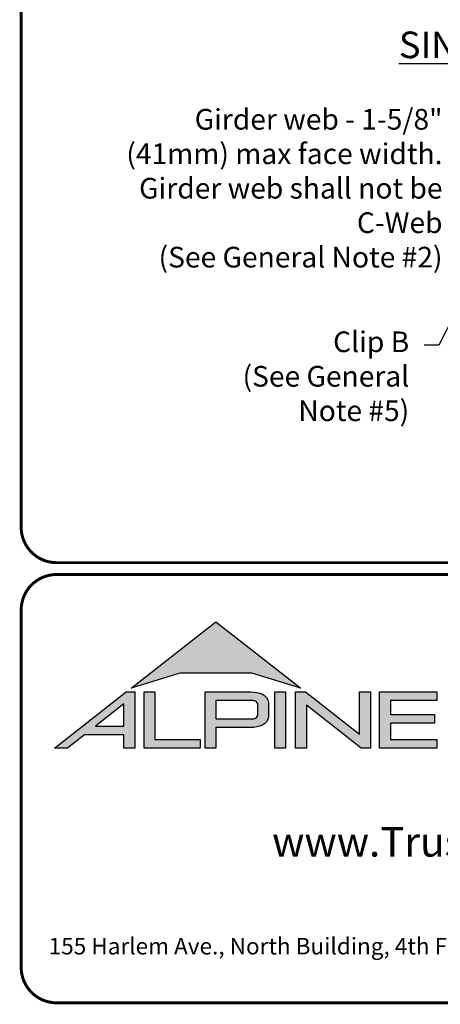
# Model space of a CAD drawing. Units: inches. Extents: x 0 to 11, y 0 to 8.5.
# Drawn here: x 0 to 1.4, y 0 to 3.3 of the extents above; entities that cross this region are included whole.
import ezdxf
from ezdxf import colors
from ezdxf.entities.mleader import LeaderData, LeaderLine
from ezdxf.math import Vec2, Vec3

# ---------------------------------------------------------------- set-up
doc = ezdxf.new("R2010")
doc.units = ezdxf.units.IN
doc.header["$MEASUREMENT"] = 0
for name, color, linetype in [('BOR', 7, 'CONTINUOUS'), ('DIM', 7, 'CONTINUOUS'), ('Dim-Leaders', 7, 'CONTINUOUS'), ('Logo', 7, 'CONTINUOUS'), ('Logo Hatch', 7, 'CONTINUOUS')]:
    doc.layers.add(name, color=color, linetype=linetype)
doc.styles.add('Arial', font='arial.ttf')
doc.styles.add('ROMAND', font='romand.shx', dxfattribs={"height": 0.07})
doc.styles.add('TrusSteel_Std.', font='romand.shx', dxfattribs={"height": 0.07})

msp = doc.modelspace()

# ---------------------------------------------------------------- hatches: boundary and pattern name
at = {"layer": 'Logo Hatch', "true_color": 0x177ac0}
h = msp.add_hatch(color=152, dxfattribs=at)
h.dxf.hatch_style = 1
h.paths.add_polyline_path([(0.3721054302639831, 1.065030074439922), (0.6591198585141196, 1.289270321831798), (0.9461342867642558, 1.065030074439922), (0.7808912772250671, 1.115549932352618), (0.5373484398031724, 1.115549932352618)])
at = {"layer": 'Logo Hatch'}
h = msp.add_hatch(color=7, dxfattribs=at)
h.dxf.hatch_style = 1
h.paths.add_polyline_path([(0.251550414213651, 0.9367927964036913), (0.3478080726727473, 0.9367927964036913), (0.3478080726727473, 1.011997521398976)], flags=16)
h.paths.add_polyline_path([(0.1127209356401339, 0.8623766970515996), (0.3557992008378388, 1.052290251766755), (0.3843299101179695, 1.052290251766755), (0.3843299101179695, 0.8623766970515996), (0.3478080726727473, 0.8623766970515996), (0.3478080726727473, 0.9075753264475136), (0.2141537580293887, 0.9075753264475136), (0.1563021505474925, 0.8623766970515996)])
h = msp.add_hatch(color=7, dxfattribs=at)
h.dxf.hatch_style = 1
h.paths.add_polyline_path([(0.4161250953383323, 0.8623766970515996), (0.4161250953383323, 1.052290251766755), (0.4526469327835544, 1.052290251766755), (0.4526469327835544, 0.8915941670077772), (0.6063873678699171, 0.8915941670077772), (0.6063873678699171, 0.8623766970515996)])
h = msp.add_hatch(color=7, dxfattribs=at)
h.dxf.hatch_style = 1
edge = h.paths.add_edge_path(flags=16)
edge.add_arc((0.7809500508935535, 0.9883796361042827), 0.0347024132480749, 68.72784003835476, 91.32418826108133)
edge.add_line((0.7801480993725991, 1.023072781810577), (0.659044251429119, 1.023072781810577))
edge.add_line((0.659044251429119, 1.023072781810577), (0.659044251429119, 0.9612370630913427))
edge.add_line((0.659044251429119, 0.9612370630913427), (0.7801480993725991, 0.9612370630913427))
edge.add_arc((0.7809500508935541, 0.9959302087976374), 0.0347024132480746, 268.6758117389178, 291.2721599616444)
edge.add_arc((0.7877544074990455, 0.9756446417132456), 0.01336921619443057, 295.6426740624146, 362.6509266940108)
edge.add_line((0.8011093166911516, 0.9762629799087508), (0.8011093166911516, 1.008046864993169))
edge.add_arc((0.7877544074990455, 1.008665203188674), 0.01336921619443053, 357.3490733059897, 424.3573259375854)
edge = h.paths.add_edge_path()
edge.add_arc((0.7784808726159369, 1.031050298963233), 0.09903679913030916, 269.36442337042575, 292.50825162651483, ccw=False)
edge.add_line((0.777382289358941, 0.9320195931351682), (0.659044251429119, 0.9320195931351682))
edge.add_line((0.659044251429119, 0.9320195931351682), (0.659044251429119, 0.8623766970515996))
edge.add_line((0.659044251429119, 0.8623766970515996), (0.6225224139838968, 0.8623766970515996))
edge.add_line((0.6225224139838968, 0.8623766970515996), (0.6225224139838968, 1.052290251766755))
edge.add_line((0.6225224139838968, 1.052290251766755), (0.777382289358941, 1.052290251766755))
edge.add_arc((0.7784808726159348, 0.95325954593869), 0.09903679913030941, 67.49174837348397, 90.635576629573, ccw=False)
edge.add_arc((0.8004086699306803, 1.010580291648499), 0.0377258611663066, 9.370198731970106, 64.93046369697367, ccw=False)
edge.add_line((0.8376311541363748, 1.016722544516646), (0.8376311541363748, 0.9675873003852768))
edge.add_arc((0.8004086699306797, 0.9737295532534233), 0.03772586116630706, 295.0695363030267, 350.62980126803063, ccw=False)
h = msp.add_hatch(color=7, dxfattribs=at)
h.dxf.hatch_style = 1
h.paths.add_polyline_path([(0.8587615916033825, 1.052290251766755), (0.8952834290486047, 1.052290251766755), (0.8952834290486047, 0.8623766970515996), (0.8587615916033825, 0.8623766970515996)])
h = msp.add_hatch(color=7, dxfattribs=at)
h.dxf.hatch_style = 1
h.paths.add_polyline_path([(0.9290650100649406, 0.8623766970515996), (0.9290650100649406, 1.052290251766755), (0.9624405161904004, 1.052290251766755), (1.145599632547408, 0.9091906667933528), (1.145599632547408, 1.052290251766755), (1.182121469992631, 1.052290251766755), (1.182121469992631, 0.8623766970515996), (1.151187691065389, 0.8623766970515996), (0.9655868475101627, 1.00738396838882), (0.9655868475101627, 0.8623766970515996)])
h = msp.add_hatch(color=7, dxfattribs=at)
h.dxf.hatch_style = 1
h.paths.add_polyline_path([(1.213187187726886, 0.8623766970515996), (1.213187187726886, 1.052290251766755), (1.40744760663219, 1.052290251766755), (1.40744760663219, 1.023072781810577), (1.249709025172108, 1.023072781810577), (1.249709025172108, 0.9762629799087508), (1.399673220761591, 0.9762629799087508), (1.399673220761591, 0.9470455099525733), (1.249709025172108, 0.9470455099525733), (1.249709025172108, 0.8915941670077772), (1.40744760663219, 0.8915941670077772), (1.40744760663219, 0.8623766970515996)])

# ---------------------------------------------------------------- linework, layer by layer
at = {"layer": 'BOR', "const_width": 0.01}
for points in [[(0.1199999980784128, 1.490000014965794), (10.86999999807841, 1.490000014965794, 0.414213562373095), (10.98999999807841, 1.610000014965793), (10.98999999807841, 8.370000014965795, 0.414213562373095), (10.86999999807841, 8.490000014965794), (0.1199999980784128, 8.490000014965794, 0.414213562373095), (-1.921584669162257e-09, 8.370000014965795), (-1.921584669162257e-09, 1.610000014965793, 0.414213562373095)], [(2.975441868223136, 1.330000021010847, 0.414213562373095), (2.855441868223132, 1.450000021010845), (0.1199999969428589, 1.450000021010845, 0.414213562373095), (-3.057138542317261e-09, 1.330000021010847), (-3.057138542317261e-09, 0.1200000210108465, 0.414213562373095), (0.1199999969428589, 2.101084728423075e-08), (2.855441868223132, 2.101084728423075e-08, 0.414213562373095), (2.975441868223136, 0.1200000210108465)]]:
    msp.add_lwpolyline(points, format="xyb", close=True, dxfattribs=at)
at = {"layer": 'Logo', "color": 152, "true_color": 0x177ac0}
msp.add_lwpolyline([(0.3721054302639831, 1.065030074439922), (0.6591198585141196, 1.289270321831798), (0.9461342867642558, 1.065030074439922), (0.7808912772250671, 1.115549932352619), (0.5373484398031724, 1.115549932352619), (0.3721054302639831, 1.065030074439922)], dxfattribs=at)
at = {"layer": 'Logo', "color": 7}
for points in [[(0.1127209356401339, 0.8623766970515996), (0.3557992008378388, 1.052290251766755), (0.3843299101179695, 1.052290251766755), (0.3843299101179695, 0.8623766970515996), (0.3478080726727473, 0.8623766970515996), (0.3478080726727473, 0.9075753264475137), (0.2141537580293887, 0.9075753264475137), (0.1563021505474925, 0.8623766970515996)], [(0.8587615916033825, 1.052290251766755), (0.8952834290486047, 1.052290251766755), (0.8952834290486047, 0.8623766970515996), (0.8587615916033825, 0.8623766970515996)], [(0.9290650100649406, 0.8623766970515996), (0.9290650100649406, 1.052290251766755), (0.9624405161904004, 1.052290251766755), (1.145599632547408, 0.9091906667933528), (1.145599632547408, 1.052290251766755), (1.182121469992631, 1.052290251766755), (1.182121469992631, 0.8623766970515996), (1.151187691065389, 0.8623766970515996), (0.9655868475101627, 1.00738396838882), (0.9655868475101627, 0.8623766970515996)], [(1.213187187726886, 0.8623766970515996), (1.213187187726886, 1.052290251766755), (1.40744760663219, 1.052290251766755), (1.40744760663219, 1.023072781810577), (1.249709025172108, 1.023072781810577), (1.249709025172108, 0.9762629799087508), (1.399673220761591, 0.9762629799087508), (1.399673220761591, 0.9470455099525733), (1.249709025172108, 0.9470455099525733), (1.249709025172108, 0.8915941670077772), (1.40744760663219, 0.8915941670077772), (1.40744760663219, 0.8623766970515996)]]:
    msp.add_lwpolyline(points, close=True, dxfattribs=at)
for points in [[(0.4161250953383323, 0.8623766970515996), (0.4161250953383323, 1.052290251766755), (0.4526469327835544, 1.052290251766755), (0.4526469327835544, 0.8915941670077772), (0.6063873678699171, 0.8915941670077772), (0.6063873678699171, 0.8623766970515996), (0.4161250953383323, 0.8623766970515996)], [(0.251550414213651, 0.9367927964036913), (0.3478080726727473, 0.9367927964036913), (0.3478080726727473, 1.011997521398976), (0.251550414213651, 0.9367927964036913)]]:
    msp.add_lwpolyline(points, dxfattribs=at)
for points in [[(0.8163937918184708, 0.9395576864772002, -0.1013286776753076), (0.777382289358941, 0.9320195931351682), (0.659044251429119, 0.9320195931351682), (0.659044251429119, 0.8623766970515996), (0.6225224139838968, 0.8623766970515996), (0.6225224139838968, 1.052290251766755), (0.777382289358941, 1.052290251766755, -0.1013286776753078), (0.8163937918184708, 1.044752158424722, -0.2472909934612954), (0.8376311541363748, 1.016722544516646), (0.8376311541363748, 0.967587300385277, -0.2472909934612953)], [(0.7935400336213176, 1.020717691397617, 0.09891589748610113), (0.7801480993725991, 1.023072781810577), (0.659044251429119, 1.023072781810577), (0.659044251429119, 0.9612370630913428), (0.7801480993725991, 0.9612370630913428, 0.09891589748610113), (0.7935400336213176, 0.9635921535043027, 0.3010051101583932), (0.8011093166911516, 0.9762629799087508), (0.8011093166911516, 1.008046864993169, 0.3010051101583932)]]:
    msp.add_lwpolyline(points, format="xyb", close=True, dxfattribs=at)

# ---------------------------------------------------------------- texts
at = {"layer": 'BOR', "attachment_point": 5}
for s, insert, char_height, width, style in [('{\\fArial|b1|i0|c0|p34;www.TrusSteel.com}', (1.492720934504582, 0.544952314253436), 0.1, 1.333648647326719, 'Arial'), ('{\\fArial|b0|i0|c0|p34;155 Harlem Ave., North Building, 4th Floor / Glenview, IL 60025 / (800) 755-6001}', (1.492720934504582, 0.1918737532377985), 0.05599999999999999, 2.96266564031092, 'TrusSteel_Std.')]:
    msp.add_mtext(s, dxfattribs=dict(at, insert=insert, char_height=char_height, width=width, style=style))
at = {"layer": 'DIM', "insert": (1.264176239548243, 3.287898434053155), "char_height": 0.09, "width": 3.351504952580811, "attachment_point": 1, "style": 'ROMAND'}
msp.add_mtext('\\pi0.16075;{\\LSINGLE CLIP TRUSS TO TRUSS CONNECTION}', dxfattribs=at)

# ---------------------------------------------------------------- leaders
at = {"layer": 'Dim-Leaders'}
ml = msp.add_multileader_mtext('Standard', dxfattribs=at)
ml.set_content('Girder web - 1-5/8"\\P(41mm) max face width.\\PGirder web shall not be\\PC-Web\\P(See General Note #2)', color=256, style='TrusSteel_Std.')
ml.set_leader_properties()
ml.build(insert=Vec2(0, 0))
ml.multileader.update_dxf_attribs({"dogleg_length": 0.05, "arrow_head_size": 0.1})
ctx = ml.context
ctx.base_point, ctx.char_height, ctx.arrow_head_size, ctx.landing_gap_size, ctx.plane_origin = Vec3(-0.02374901731191215, 2.979273586307768), 0.07, 0.1, 0.05, Vec3(2.127211632681284, 2.415831820261019)
ctx.text_align_type = 2
notes = []
notes.append((ctx, [(0, (1, 1, 0), (1.526250982688089, 2.979273586307768), (-1, 0), 0.05, [(0, [(2.127211632681284, 2.415831820261019)], 0, [])])]))
ctx.mtext.insert, ctx.mtext.alignment, ctx.mtext.flow_direction = Vec3(1.426250982688089, 3.025940252974435), 3, 5
ml = msp.add_multileader_mtext('Standard', dxfattribs=at)
ml.set_content('Clip B\\P\\pxqr;(See General\\PNote #5)', color=256, style='TrusSteel_Std.')
ml.set_leader_properties()
ml.build(insert=Vec2(0, 0))
ml.multileader.update_dxf_attribs({"dogleg_length": 0.05, "arrow_head_size": 0.1})
ctx = ml.context
ctx.base_point, ctx.char_height, ctx.arrow_head_size, ctx.landing_gap_size, ctx.plane_origin = Vec3(0.5836331656334791, 2.226109713605384), 0.07, 0.1, 0.05, Vec3(1.578701979604171, 2.551117394681421)
ctx.text_align_type = 2
notes.append((ctx, [(0, (1, 1, 0), (1.413633165633479, 2.226109713605384), (-1, 0), 0.05, [(0, [(1.578701979604171, 2.551117394681421)], 0, [])])]))
ctx.mtext.insert, ctx.mtext.alignment, ctx.mtext.flow_direction = Vec3(1.313633165633479, 2.272776380272051), 3, 5
for ctx, leaders in notes:
    for number, flags, end, landing, length, lines in leaders:
        leader = LeaderData()
        leader.index, (leader.has_last_leader_line, leader.has_dogleg_vector, leader.attachment_direction) = number, flags
        leader.last_leader_point, leader.dogleg_vector, leader.dogleg_length = Vec3(end), Vec3(landing), length
        for number, points, colour, breaks in lines:
            line = LeaderLine()
            line.index, line.vertices, line.color, line.breaks = number, Vec3.list(points), colors.encode_raw_color(colour), breaks
            leader.lines.append(line)
        ctx.leaders.append(leader)

doc.saveas('drawing.dxf')
